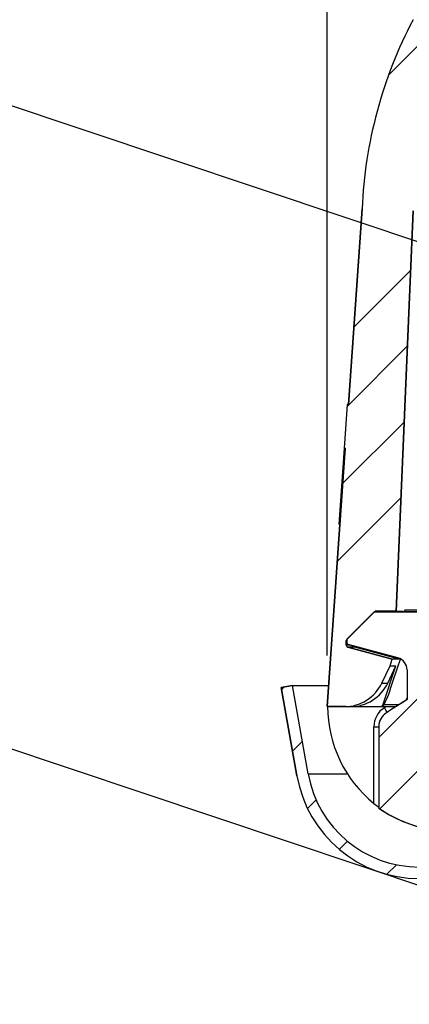
# Model space of a CAD drawing. Units: inches. Extents: x 2 to 154, y 1 to 99.
# Drawn here: x 58 to 58, y 66 to 69 of the extents above; entities that cross this region are included whole.
import ezdxf

# ---------------------------------------------------------------- set-up
doc = ezdxf.new("R2010")
doc.units = ezdxf.units.IN
doc.header["$MEASUREMENT"] = 0
doc.linetypes.add('SLD-Solid', pattern=[0])
doc.layers.add('SLD-0', color=7, linetype='SLD-Solid')
doc.styles.add('SLDTEXTSTYLE1', font='GOTHIC.TTF', dxfattribs={"width": 0.913})
doc.dimstyles.new('SLDDIMSTYLE0', dxfattribs={"dimtxt": 0.9375, "dimasz": 0.13, "dimexe": 0, "dimexo": 0.0625, "dimgap": 0.234375, "dimtad": 2, "dimdec": 0, "dimrnd": 1e-09, "dimzin": 12, "dimdsep": 46, "dimlunit": 5, "dimtxsty": 'SLDTEXTSTYLE1', "dimblk1": 'NONE', "dimblk2": 'NONE', "dimsah": 1, "dimcen": 0.09, "dimadec": 0, "dimazin": 0, "dimtfac": 1, "dimtofl": 0, "dimtmove": 0, "dimatfit": 3, "dimldrblk": 'NONE', "dimfxl": 0, "dimfrac": 2, "dimtolj": 1, "dimtzin": 12, "dimarcsym": 0})

# ---------------------------------------------------------------- blocks, each defined once
blk = doc.blocks.new('*D28')
at = {"layer": 'SLD-0', "color": 7}
for p, q in [((52.1463, 72.9774), (52.1463, 71.7119)), ((52.1463, 72.9774), (52.3362, 72.9774)), ((54.9834, 72.9774), (54.7935, 72.9774)), ((54.9834, 72.9774), (54.9834, 71.7119)), ((52.1463, 71.7119), (52.3362, 71.7119)), ((54.9834, 71.7119), (54.7935, 71.7119)), ((55.128, 69.2163), (55.9257, 71.6003)), ((55.9257, 71.6003), (55.4257, 71.6003)), ((59.0792, 67.8942), (54.8909, 69.2956)), ((53.7743, 65.1703), (55.128, 69.2163))]:
    blk.add_line(p, q, dxfattribs=at)
for points in [[(55.128, 69.2163), (54.6329, 68.3274), (54.9885, 68.2084)], [(53.7743, 65.1703), (54.2694, 66.0591), (53.9138, 66.1781)]]:
    blk.add_solid(points, dxfattribs=at)
at = {"layer": 'SLD-0', "color": 7, "char_height": 0.9375, "attachment_point": 1, "style": 'SLDTEXTSTYLE1'}
for s, insert in [('108', (52.5261, 72.7978)), ('4 1/4"', (51.8865, 71.309))]:
    blk.add_mtext(s, dxfattribs=dict(at, insert=insert))
blk = doc.blocks.new('_NONE')
blk = doc.blocks.new('*D30')
at = {"layer": 'SLD-0', "color": 7}
for p, q in [((64.7394, 79.555), (64.7394, 78.2895)), ((64.7394, 79.555), (64.9293, 79.555)), ((67.5765, 79.555), (67.3866, 79.555)), ((67.5765, 79.555), (67.5765, 78.2895)), ((58.2719, 67.0825), (58.2719, 78.4278)), ((74.1298, 67.0825), (74.1298, 78.4278)), ((64.7394, 78.2895), (64.9293, 78.2895)), ((67.5765, 78.2895), (67.3866, 78.2895)), ((58.2719, 78.1778), (63.1353, 78.1778)), ((74.1298, 78.1778), (69.0302, 78.1778))]:
    blk.add_line(p, q, dxfattribs=at)
for points in [[(58.2719, 78.1778), (59.2719, 77.9903), (59.2719, 78.3653)], [(74.1298, 78.1778), (73.1298, 78.3653), (73.1298, 77.9903)]]:
    blk.add_solid(points, dxfattribs=at)
at = {"layer": 'SLD-0', "color": 7, "char_height": 0.9375, "attachment_point": 1, "style": 'SLDTEXTSTYLE1'}
for s, insert in [('403', (65.1192, 79.3753)), ('15 7/8"', (64.8031, 77.8865)), ('%%c', (62.9944, 77.8865))]:
    blk.add_mtext(s, dxfattribs=dict(at, insert=insert))

msp = doc.modelspace()

# ---------------------------------------------------------------- hatches: boundary and pattern name
at = {"linetype": 'Continuous'}
h = msp.add_hatch(dxfattribs=at)
h.set_pattern_fill('ANSI34', style=0)
edge = h.paths.add_edge_path(flags=0)
edge.add_line((58.3203, 67.6939), (58.3128, 67.5874))
edge.add_line((58.3128, 67.5874), (58.3158, 67.5874))
edge.add_line((58.3158, 67.5874), (58.2719, 66.9575))
edge.add_line((58.2719, 66.9575), (58.3143, 66.9575))
edge.add_arc((58.3143, 67.0575), 0.1, 270, 334.661)
edge.add_line((58.4046, 67.0147), (58.4247, 67.057))
edge.add_line((58.4247, 67.057), (58.4302, 67.0735))
edge.add_line((58.4302, 67.0735), (58.3219, 67.1025))
edge.add_arc((58.3232, 67.1074), 0.005, 180, 255, ccw=False)
edge.add_line((58.3182, 67.1074), (58.3182, 67.1184))
edge.add_arc((58.3232, 67.1184), 0.005, 135, 180, ccw=False)
edge.add_line((58.3197, 67.122), (58.3882, 67.1905))
edge.add_line((58.3882, 67.1905), (58.44, 67.1905))
edge.add_line((58.44, 67.1905), (58.4815, 68.1658))
edge.add_arc((59.4442, 68.1248), 0.9636, 152.307, 177.5622, ccw=False)
edge.add_line((58.591, 68.5727), (59.9482, 71.0211))
edge.add_arc((62.2222, 69.7606), 2.6, 145.9753, 151, ccw=False)
edge.add_line((60.0673, 71.2154), (60.0731, 70.9944))
edge.add_arc((60.0781, 70.9945), 0.005, 181.5, 270)
edge.add_line((60.0781, 70.9895), (60.1153, 70.9895))
edge.add_arc((60.1153, 70.9945), 0.005, 270, 327.0054)
edge.add_line((60.1195, 70.9918), (60.1748, 71.0769))
edge.add_arc((60.1706, 71.0797), 0.005, 327.0054, 358.5)
edge.add_line((60.1756, 71.0795), (60.1833, 71.3739))
edge.add_arc((62.2222, 69.7606), 2.6, 112.5, 141.6456, ccw=False)
edge.add_line((61.2272, 72.1627), (63.88, 73.2615))
edge.add_arc((66.344, 67.4176), 6.342, 91.28946, 112.86215, ccw=False)
edge.add_arc((66.0585, 67.4176), 6.342, 67.13785, 88.71054, ccw=False)
edge.add_line((68.5225, 73.2615), (71.1753, 72.1627))
edge.add_arc((70.1803, 69.7606), 2.6, 38.3544, 67.5, ccw=False)
edge.add_line((72.2192, 71.3739), (72.2269, 71.0795))
edge.add_arc((72.2319, 71.0797), 0.005, 181.5, 212.9946)
edge.add_line((72.2277, 71.0769), (72.283, 70.9918))
edge.add_arc((72.2872, 70.9945), 0.005, 212.9946, 270)
edge.add_line((72.2872, 70.9895), (72.3244, 70.9895))
edge.add_arc((72.3244, 70.9945), 0.005, 270, 358.5)
edge.add_line((72.3294, 70.9944), (72.3352, 71.2154))
edge.add_arc((70.1803, 69.7606), 2.6, 29, 34.0247, ccw=False)
edge.add_line((72.4543, 71.0211), (73.8115, 68.5727))
edge.add_arc((72.9583, 68.1248), 0.9636, 2.4378, 27.693, ccw=False)
edge.add_line((73.921, 68.1658), (73.9625, 67.1905))
edge.add_line((73.9625, 67.1905), (74.0142, 67.1905))
edge.add_line((74.0142, 67.1905), (74.0828, 67.122))
edge.add_arc((74.0792, 67.1184), 0.005, 0, 45, ccw=False)
edge.add_line((74.0842, 67.1184), (74.0842, 67.1074))
edge.add_arc((74.0792, 67.1074), 0.005, 285, 360, ccw=False)
edge.add_line((74.0805, 67.1025), (73.9723, 67.0735))
edge.add_line((73.9723, 67.0735), (73.9778, 67.057))
edge.add_line((73.9778, 67.057), (73.9978, 67.0147))
edge.add_arc((74.0882, 67.0575), 0.1, 205.339, 270)
edge.add_line((74.0882, 66.9575), (74.1306, 66.9575))
edge.add_line((74.1306, 66.9575), (74.0866, 67.5874))
edge.add_line((74.0866, 67.5874), (74.0896, 67.5874))
edge.add_line((74.0896, 67.5874), (74.0822, 67.6939))
edge.add_line((74.0822, 67.6939), (74.0792, 67.6939))
edge.add_line((74.0792, 67.6939), (74.0459, 68.1711))
edge.add_arc((72.9583, 68.1248), 1.0886, 2.4378, 27.7704)
edge.add_line((73.9215, 68.632), (72.5636, 71.0817))
edge.add_arc((70.1803, 69.7606), 2.725, 29, 67.5)
edge.add_line((71.2231, 72.2782), (68.5739, 73.3755))
edge.add_arc((66.0587, 67.4177), 6.467, 67.11191, 88.73677)
edge.add_arc((66.3438, 67.4177), 6.467, 91.26323, 112.88809)
edge.add_line((63.8286, 73.3755), (61.1794, 72.2782))
edge.add_arc((62.2222, 69.7606), 2.725, 112.5, 151)
edge.add_line((59.8389, 71.0817), (58.481, 68.632))
edge.add_arc((59.4442, 68.1248), 1.0886, 152.2296, 177.5622)
edge.add_line((58.3566, 68.1711), (58.3233, 67.6939))
edge.add_line((58.3233, 67.6939), (58.3203, 67.6939))
h = msp.add_hatch(dxfattribs=at)
h.set_pattern_fill('ANSI34', style=0)
edge = h.paths.add_edge_path(flags=0)
edge.add_arc((58.6292, 66.8295), 0.06, 180.5, 270, ccw=False)
edge.add_line((58.5692, 66.829), (58.5665, 67.1379))
edge.add_arc((58.5165, 67.1375), 0.05, 0.5, 90)
edge.add_line((58.5165, 67.1875), (58.3852, 67.1875))
edge.add_line((58.3852, 67.1875), (58.3207, 67.123))
edge.add_arc((58.3242, 67.1194), 0.005, 135, 180)
edge.add_line((58.3192, 67.1194), (58.3192, 67.1134))
edge.add_arc((58.3242, 67.1134), 0.005, 180, 255)
edge.add_line((58.3229, 67.1086), (58.444, 67.0761))
edge.add_arc((58.4362, 67.0472), 0.03, 0, 75, ccw=False)
edge.add_line((58.4662, 67.0472), (58.4662, 66.9745))
edge.add_spline(control_points=[(58.4662, 66.9745), (58.4522, 66.9656), (58.4382, 66.9566), (58.4242, 66.9477), (58.4214, 66.9459), (58.4186, 66.9441), (58.4158, 66.9423)], knot_values=[0.001842, 0.001842, 0.001842, 0.001842, 0.003108, 0.003108, 0.003108, 0.003362, 0.003362, 0.003362, 0.003362], weights=[1, 1, 1, 1, 1, 1, 1], degree=3, periodic=0)
edge.add_spline(control_points=[(58.4158, 66.9423), (58.4135, 66.9408), (58.4113, 66.9391), (58.4094, 66.9372), (58.4062, 66.9341), (58.4035, 66.9304), (58.4015, 66.9264), (58.3995, 66.9223), (58.3982, 66.9179), (58.3976, 66.9135), (58.3974, 66.9119), (58.3973, 66.9102), (58.3973, 66.9086)], knot_values=[0.005511, 0.005511, 0.005511, 0.005511, 0.00572, 0.00572, 0.00572, 0.006064, 0.006064, 0.006064, 0.006408, 0.006408, 0.006408, 0.006533, 0.006533, 0.006533, 0.006533], weights=[1, 1, 1, 1, 1, 1, 1, 1, 1, 1, 1, 1, 1], degree=3, periodic=0)
edge.add_line((58.3973, 66.9086), (58.3973, 66.7103))
edge.add_spline(control_points=[(58.3973, 66.7103), (58.3982, 66.7097), (58.399, 66.7091), (58.3999, 66.7085), (58.4277, 66.6892), (58.4593, 66.6744), (58.492, 66.6654), (58.4955, 66.6644), (58.499, 66.6635), (58.5025, 66.6627)], knot_values=[0.048041, 0.048041, 0.048041, 0.048041, 0.048118, 0.048118, 0.048118, 0.050702, 0.050702, 0.050702, 0.050975, 0.050975, 0.050975, 0.050975], weights=[1, 1, 1, 1, 1, 1, 1, 1, 1, 1], degree=3, periodic=0)
edge.add_line((58.5025, 66.6627), (58.5025, 66.6627))
edge.add_arc((58.5725, 66.9575), 0.303, 256.6427, 360)
edge.add_line((58.8755, 66.9575), (58.8809, 67.2652))
edge.add_line((58.8809, 67.2652), (58.7809, 67.2652))
edge.add_line((58.7809, 67.2652), (58.7757, 66.9708))
edge.add_arc((58.5359, 66.9749), 0.2399, 301.0876, 359, ccw=False)
edge.add_line((58.6598, 66.7695), (58.6292, 66.7695))
h = msp.add_hatch(dxfattribs=at)
h.set_pattern_fill('ANSI31', style=0)
edge = h.paths.add_edge_path(flags=0)
edge.add_arc((58.4962, 66.8414), 0.303, 190, 270)
edge.add_line((58.4962, 66.5384), (58.6421, 66.5384))
edge.add_arc((58.6421, 66.6914), 0.153, 270, 360)
edge.add_line((58.7951, 66.6914), (58.7951, 67.2497))
edge.add_line((58.7951, 67.2497), (58.7671, 67.2497))
edge.add_line((58.7671, 67.2497), (58.7671, 66.6914))
edge.add_arc((58.6421, 66.6914), 0.125, 270, 360, ccw=False)
edge.add_line((58.6421, 66.5664), (58.4962, 66.5664))
edge.add_arc((58.4962, 66.8414), 0.275, 190, 270, ccw=False)
edge.add_line((58.2254, 66.7936), (58.1874, 67.0094))
edge.add_line((58.1874, 67.0094), (58.1598, 67.0045))
edge.add_line((58.1598, 67.0045), (58.1978, 66.7888))

# ---------------------------------------------------------------- linework, layer by layer
at = {"layer": 'SLD-0', "color": 7, "linetype": 'SLD-Solid', "lineweight": 30}
for p, q in [((59.0108, 66.3486), (47.8958, 70.0676)), ((58.3233, 67.6939), (58.3566, 68.1711)), ((58.4815, 68.1658), (58.44, 67.1905)), ((58.3203, 67.6939), (58.3128, 67.5874)), ((58.3203, 67.6939), (58.3233, 67.6939)), ((58.2719, 66.9575), (58.3158, 67.5874)), ((58.3158, 67.5874), (58.3128, 67.5874)), ((58.3029, 67.4022), (58.3002, 67.4022)), ((58.3882, 67.1905), (58.3197, 67.122)), ((58.3207, 67.123), (58.3852, 67.1875)), ((58.5165, 67.1875), (58.3852, 67.1875)), ((58.44, 67.1905), (58.3882, 67.1905)), ((58.402, 67.1875), (58.405, 67.1905)), ((58.44, 67.1905), (58.4566, 67.1905)), ((58.4565, 67.1885), (58.4566, 67.1905)), ((58.4605, 67.1885), (58.4565, 67.1885)), ((58.4565, 67.1875), (58.4565, 67.1885)), ((58.4605, 67.1885), (58.4605, 67.1885)), ((58.4605, 67.1885), (58.4605, 67.1885)), ((58.4605, 67.1875), (58.4605, 67.1885)), ((58.7671, 67.1885), (58.4605, 67.1885)), ((58.3182, 67.1184), (58.3182, 67.1074)), ((58.3192, 67.1134), (58.3192, 67.1194)), ((58.3219, 67.1025), (58.4302, 67.0735)), ((58.3388, 67.1025), (58.3219, 67.1025)), ((58.444, 67.0761), (58.3229, 67.1086)), ((58.4469, 67.0735), (58.3388, 67.1025)), ((58.4247, 67.057), (58.4302, 67.0735)), ((58.4469, 67.0735), (58.4302, 67.0735)), ((58.4431, 67.0517), (58.4503, 67.073)), ((58.4469, 67.0735), (58.4474, 67.075)), ((58.4046, 67.0147), (58.4247, 67.057)), ((58.407, 66.9609), (58.4392, 67.057)), ((58.4192, 67.0147), (58.4392, 67.057)), ((58.4247, 67.057), (58.4392, 67.057)), ((58.4302, 67.0138), (58.4431, 67.0517)), ((58.4662, 67.0472), (58.4662, 66.9745)), ((58.4046, 67.0147), (58.4192, 67.0147)), ((58.427, 67.0043), (58.4302, 67.0138)), ((58.1598, 67.0045), (58.1874, 67.0094)), ((58.1978, 66.7888), (58.1598, 67.0045)), ((58.1874, 67.0094), (58.2755, 67.0094)), ((58.2254, 66.7936), (58.1874, 67.0094)), ((58.4662, 66.9745), (58.4242, 66.9477)), ((58.463, 66.9724), (58.4632, 66.9727)), ((58.4632, 66.9727), (58.4662, 66.9793)), ((58.3143, 66.9575), (58.2719, 66.9575)), ((58.3174, 66.9575), (58.3143, 66.9575)), ((58.3174, 66.9575), (58.4148, 66.9575)), ((58.4108, 66.9549), (58.4148, 66.9575)), ((58.4148, 66.9575), (58.4342, 66.9575)), ((58.4242, 66.9477), (58.4158, 66.9423)), ((58.4342, 66.9575), (58.4411, 66.9584)), ((58.3854, 66.7216), (58.3854, 66.9086)), ((58.3973, 66.9086), (58.3973, 66.7103))]:
    msp.add_line(p, q, dxfattribs=at)
at = {"layer": 'SLD-0'}
for p, q in [((58.3566, 68.1711), (58.3233, 67.6939)), ((58.44, 67.1905), (58.4815, 68.1658)), ((58.3203, 67.6939), (58.3128, 67.5874)), ((58.3233, 67.6939), (58.3203, 67.6939)), ((58.3158, 67.5874), (58.2719, 66.9575)), ((58.3128, 67.5874), (58.3158, 67.5874)), ((58.3197, 67.122), (58.3882, 67.1905)), ((58.3852, 67.1875), (58.3207, 67.123)), ((58.5165, 67.1875), (58.3852, 67.1875)), ((58.3882, 67.1905), (58.44, 67.1905)), ((58.3182, 67.1074), (58.3182, 67.1184)), ((58.3192, 67.1194), (58.3192, 67.1134)), ((58.4302, 67.0735), (58.3219, 67.1025)), ((58.3229, 67.1086), (58.444, 67.0761)), ((58.4247, 67.057), (58.4302, 67.0735)), ((58.4046, 67.0147), (58.4247, 67.057)), ((58.4662, 67.0472), (58.4662, 66.9745)), ((58.1874, 67.0094), (58.1598, 67.0045)), ((58.1598, 67.0045), (58.1978, 66.7888)), ((58.2254, 66.7936), (58.1874, 67.0094)), ((58.2719, 66.9575), (58.3143, 66.9575)), ((58.3973, 66.9086), (58.3973, 66.7103))]:
    msp.add_line(p, q, dxfattribs=at)
at = {"layer": 'SLD-0', "color": 8, "linetype": 'SLD-Solid', "lineweight": 30}
for p, q in [((58.4614, 67.1933), (58.7671, 67.1933)), ((58.3192, 67.1184), (58.3182, 67.1184)), ((58.3199, 67.122), (58.3197, 67.122)), ((58.3274, 67.1074), (58.3182, 67.1074)), ((58.4094, 66.9625), (58.4474, 66.9625)), ((58.3854, 66.9086), (58.3973, 66.9086)), ((58.2254, 66.7936), (58.3193, 66.7936))]:
    msp.add_line(p, q, dxfattribs=at)
at = {"layer": 'SLD-0'}
for centre, radius, start, end in [((59.4442, 68.1248), 1.0886, 152.2296, 177.5622), ((58.3232, 67.1184), 0.005, 135, 180), ((58.3242, 67.1194), 0.005, 135, 180), ((58.3242, 67.1134), 0.005, 180, 255), ((58.3232, 67.1074), 0.005, 180, 255), ((58.4362, 67.0472), 0.03, 0, 75), ((58.3143, 67.0575), 0.1, 270, 334.661), ((58.4962, 66.8414), 0.303, 190, 270), ((58.4962, 66.8414), 0.275, 190, 270)]:
    msp.add_arc(centre, radius, start, end, dxfattribs=at)
at = {"layer": 'SLD-0', "color": 7, "linetype": 'SLD-Solid', "lineweight": 30}
for centre, radius, start, end in [((59.4442, 68.1248), 1.0886, 152.2296, 177.5622), ((58.4748, 67.1885), 0.0143, 160.3168, 180.0017), ((58.4859, 67.1869), 0.0254, 169.1636, 177.0808), ((58.3232, 67.1184), 0.005, 135, 180), ((58.3242, 67.1194), 0.005, 135, 180), ((58.3242, 67.1134), 0.005, 180, 255), ((58.3232, 67.1074), 0.005, 180, 255), ((58.3401, 67.1074), 0.00501, 206.021, 254.8352), ((58.4362, 67.0472), 0.03, 0, 75), ((58.3143, 67.0575), 0.1, 270, 334.661), ((58.3289, 67.0573), 0.0998, 270.0254, 334.7313), ((58.2438, 67.0537), 0.1897, 330.7213, 344.9202), ((58.5757, 66.9575), 0.303, 179.9955, 231.1038), ((58.4405, 66.9086), 0.055, 122.5774, 180.0046), ((58.4373, 66.9086), 0.04, 122.565, 179.9976), ((58.4023, 66.9625), 0.00499, 270.043, 341.5134), ((58.4046, 66.9625), 0.00499, 270.0488, 341.5279), ((58.4962, 66.8414), 0.303, 190, 270), ((58.4962, 66.8414), 0.275, 190, 270), ((58.6663, 67.0708), 0.4481, 231.1896, 233.1129), ((58.5726, 66.9577), 0.3032, 234.6857, 256.6404)]:
    msp.add_arc(centre, radius, start, end, dxfattribs=at)
at = {"layer": 'SLD-0', "color": 8, "linetype": 'SLD-Solid', "lineweight": 30}
for centre, radius, start, end in [((58.4564, 67.1935), 0.00498, 331.8619, 357.6597), ((58.1505, 66.7864), 0.3101, 30.4243, 32.9137)]:
    msp.add_arc(centre, radius, start, end, dxfattribs=at)
at = {"layer": 'SLD-0', "color": 7, "linetype": 'SLD-Solid', "lineweight": 30}
msp.add_ellipse((66.2012, 63.2775), major_axis=(0, 22.4852), ratio=0.357453, start_param=1.377927, end_param=1.386311, dxfattribs=at)
at = {"layer": 'SLD-0'}
for points, knots in [([(58.4662, 66.9745), (58.4522, 66.9656), (58.4382, 66.9566), (58.4242, 66.9477), (58.4214, 66.9459), (58.4186, 66.9441), (58.4158, 66.9423)], [0.001842256, 0.001842256, 0.001842256, 0.001842256, 0.003108203, 0.003108203, 0.003108203, 0.003362112, 0.003362112, 0.003362112, 0.003362112]), ([(58.4158, 66.9423), (58.4135, 66.9408), (58.4113, 66.9391), (58.4094, 66.9372), (58.4062, 66.9341), (58.4035, 66.9304), (58.4015, 66.9264), (58.3995, 66.9223), (58.3982, 66.9179), (58.3976, 66.9135), (58.3974, 66.9119), (58.3973, 66.9102), (58.3973, 66.9086)], [0.005510561, 0.005510561, 0.005510561, 0.005510561, 0.005719752, 0.005719752, 0.005719752, 0.006063892, 0.006063892, 0.006063892, 0.006408032, 0.006408032, 0.006408032, 0.006532616, 0.006532616, 0.006532616, 0.006532616]), ([(58.3973, 66.7103), (58.3982, 66.7097), (58.399, 66.7091), (58.3999, 66.7085), (58.4277, 66.6892), (58.4593, 66.6744), (58.492, 66.6654), (58.4955, 66.6644), (58.499, 66.6635), (58.5025, 66.6627)], [0.048040584, 0.048040584, 0.048040584, 0.048040584, 0.048118251, 0.048118251, 0.048118251, 0.050702415, 0.050702415, 0.050702415, 0.050974753, 0.050974753, 0.050974753, 0.050974753])]:
    msp.add_open_spline(points, degree=3, knots=knots, dxfattribs=at)

# ---------------------------------------------------------------- dimensions: what is measured, and where the dimension line sits
at = {"layer": 'SLD-0', "color": 7}
dim = msp.add_linear_dim(base=(58.2719, 78.1778), p1=(74.1298, 66.9575), p2=(58.2719, 66.9575), text='%%c15 7/8"', dimstyle='SLDDIMSTYLE0', dxfattribs=at)
dim.commit()
dim.dimension.update_dxf_attribs({"geometry": '*D30', "text_midpoint": (66.0828, 78.1778), "dimtype": 160})
dim = msp.add_linear_dim(base=(53.7743, 65.1703), p1=(59.1978, 67.8545), p2=(57.8436, 63.8087), angle=71.5, text='4 1/4"', dimstyle='SLDDIMSTYLE0', dxfattribs=at)
dim.commit()
dim.dimension.update_dxf_attribs({"geometry": '*D28', "text_midpoint": (55.9257, 71.6003), "dimtype": 160})

doc.saveas('drawing.dxf')
